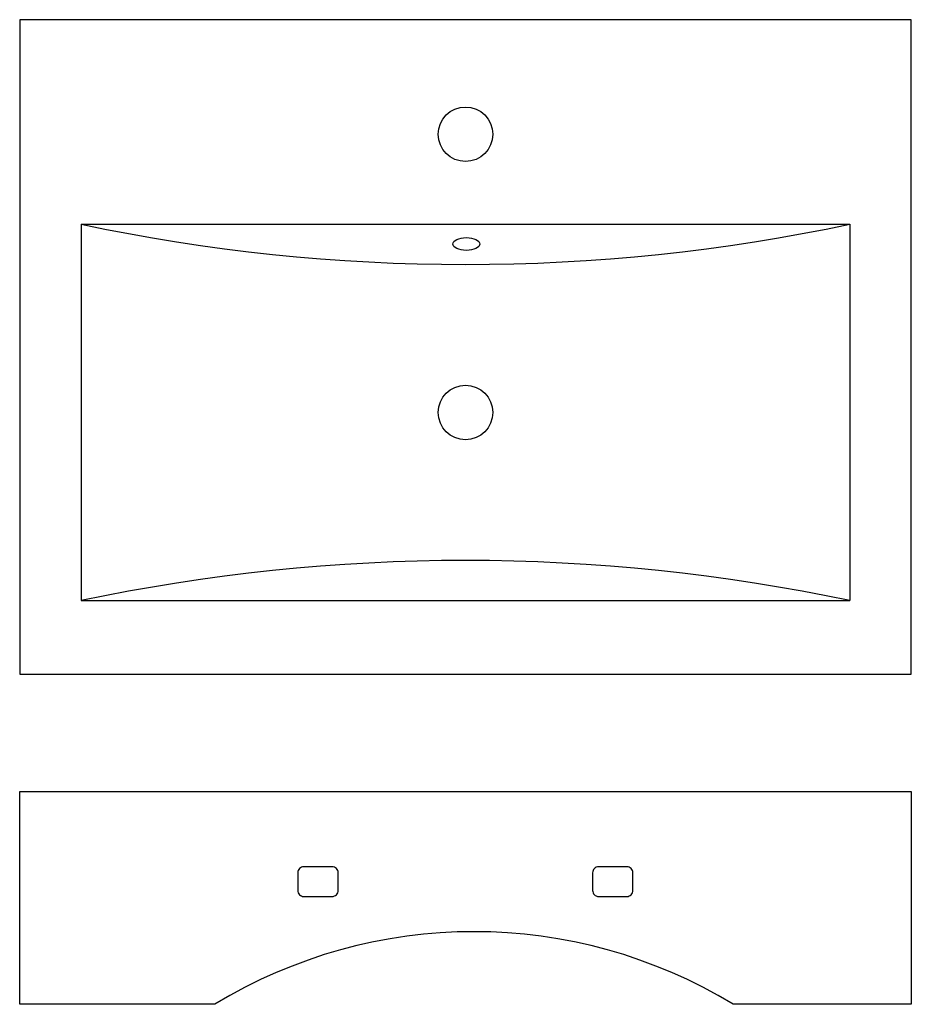
# Model space of a CAD drawing. Units: millimetres. Extents: x 291 to 836, y 230 to 832.
import ezdxf

# ---------------------------------------------------------------- set-up
doc = ezdxf.new("R2010")
doc.units = ezdxf.units.MM

msp = doc.modelspace()

# ---------------------------------------------------------------- linework, layer by layer
for p, q in [((328.91, 706.92), (328.91, 476.92)), ((328.91, 706.92), (798.91, 706.92)), ((798.91, 706.92), (798.91, 476.92)), ((328.91, 476.92), (798.91, 476.92))]:
    msp.add_line(p, q)
for points in [[(291.41, 431.92), (836.41, 431.92), (836.41, 831.92), (291.41, 831.92), (291.41, 431.92)], [(291.41, 360.27), (836.41, 360.27), (836.41, 230.27), (727.57, 230.27)], [(410.61, 230.27), (291.41, 230.27), (291.41, 360.27)]]:
    msp.add_lwpolyline(points)
for points in [[(465.09, 296.17), (482.39, 296.17, 0.414214), (486.07, 299.85), (486.07, 310.69, 0.414214), (482.39, 314.36), (465.09, 314.36, 0.414214), (461.42, 310.69), (461.42, 299.85, 0.414214)], [(645.26, 296.17), (662.56, 296.17, 0.414214), (666.24, 299.85), (666.24, 310.69, 0.414214), (662.56, 314.36), (645.26, 314.36, 0.414214), (641.59, 310.69), (641.59, 299.85, 0.414214)]]:
    msp.add_lwpolyline(points, format="xyb", close=True)
for centre in [(563.91, 761.92), (563.91, 591.92)]:
    msp.add_circle(centre, 16.64)
for centre, radius, start, end in [((563.91, 1819.61), 1137.23, 258.07435, 281.92565), ((563.91, -635.77), 1137.23, 78.07435, 101.92565), ((569.09, -30.57), 305.21, 58.71775, 121.28225)]:
    msp.add_arc(centre, radius, start, end)
msp.add_ellipse((564.41, 694.84), major_axis=(8.26, 0), ratio=0.471457)

doc.saveas('drawing.dxf')
